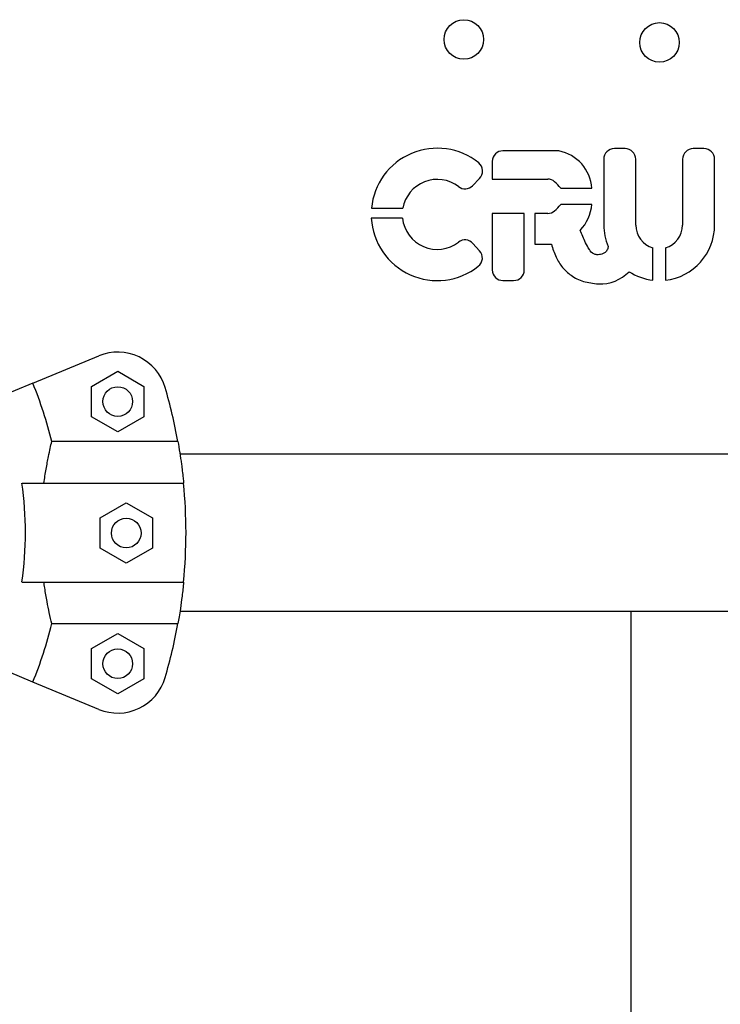
# Model space of a CAD drawing. Units: millimetres. Extents: x 2014 to 12684, y 13424 to 25263.
# Drawn here: x 4486 to 4628, y 17877 to 18076 of the extents above; entities that cross this region are included whole.
import ezdxf

# ---------------------------------------------------------------- set-up
doc = ezdxf.new("R2010")
doc.units = ezdxf.units.MM
doc.header["$LTSCALE"] = 100
doc.linetypes.add('SLD-Continua', pattern=[0])

msp = doc.modelspace()

# ---------------------------------------------------------------- linework, layer by layer
at = {"color": 7, "linetype": 'SLD-Continua', "lineweight": 25}
for p, q in [((4608.92, 18049.83), (4606.76, 18049.83)), ((4624.88, 18049.83), (4622.72, 18049.83)), ((4595.1, 18049.39), (4584.2, 18049.39)), ((4604.6, 18047.67), (4604.6, 18034.35)), ((4611.08, 18034.35), (4611.08, 18047.67)), ((4620.56, 18047.67), (4620.56, 18034.35)), ((4627.04, 18034.35), (4627.04, 18047.67)), ((4582.04, 18047.23), (4582.04, 18043.65)), ((4578.03, 18042.33), (4579.45, 18043.75)), ((4582.04, 18043.65), (4593.25, 18043.65)), ((4595.89, 18041.81), (4602.17, 18041.81)), ((4557.57, 18037.76), (4563.93, 18037.76)), ((4602.17, 18038.55), (4595.89, 18038.55)), ((4563.87, 18035.76), (4557.53, 18035.76)), ((4588.52, 18036.71), (4582.04, 18036.71)), ((4582.04, 18036.71), (4582.04, 18025.29)), ((4588.52, 18025.29), (4588.52, 18036.71)), ((4593.25, 18036.71), (4590.66, 18036.71)), ((4590.66, 18036.71), (4590.66, 18030.49)), ((4579.46, 18029.17), (4578.12, 18030.64)), ((4590.66, 18030.49), (4593.99, 18030.49)), ((4614.56, 18023.2), (4614.56, 18029.78)), ((4617.08, 18029.78), (4617.08, 18023.2)), ((4584.2, 18023.13), (4586.36, 18023.13)), ((4489.02, 18002.35), (4502.38, 18007.88)), ((4500.91, 18001.7), (4506.21, 18004.76)), ((4506.21, 18004.76), (4511.51, 18001.7)), ((4489.02, 18002.35), (4480.57, 17998.85)), ((4500.91, 17995.58), (4500.91, 18001.7)), ((4511.51, 18001.7), (4511.51, 17995.58)), ((4506.21, 17992.52), (4500.91, 17995.58)), ((4511.51, 17995.58), (4506.21, 17992.52)), ((4518.39, 17990.53), (4492.86, 17990.53)), ((5463.25, 17987.99), (4518.81, 17987.99)), ((4486.83, 17982.12), (4519.55, 17982.12)), ((4502.64, 17975.09), (4507.94, 17978.15)), ((4507.94, 17978.15), (4513.24, 17975.09)), ((4502.64, 17968.97), (4502.64, 17975.09)), ((4513.24, 17975.09), (4513.24, 17968.97)), ((4507.94, 17965.91), (4502.64, 17968.97)), ((4513.24, 17968.97), (4507.94, 17965.91)), ((4486.83, 17962.12), (4519.55, 17962.12)), ((4518.81, 17956.24), (5463.25, 17956.24)), ((4610.14, 17811.93), (4610.14, 17956.24)), ((4492.86, 17953.7), (4518.39, 17953.7)), ((4500.91, 17948.65), (4506.21, 17951.71)), ((4506.21, 17951.71), (4511.51, 17948.65)), ((4500.91, 17942.53), (4500.91, 17948.65)), ((4511.51, 17948.65), (4511.51, 17942.53)), ((4489.02, 17941.88), (4480.57, 17945.38)), ((4502.38, 17936.35), (4489.02, 17941.88)), ((4506.21, 17939.47), (4500.91, 17942.53)), ((4511.51, 17942.53), (4506.21, 17939.47))]:
    msp.add_line(p, q, dxfattribs=at)
for centre, radius in [((4576.28, 18071.92), 4), ((4615.88, 18071.32), 4), ((4506.21, 17998.64), 3), ((4507.94, 17972.03), 3), ((4506.21, 17945.59), 3)]:
    msp.add_circle(centre, radius, dxfattribs=at)
for centre, radius, start, end in [((4570.9, 18036.52), 13.39, 51.2676, 174.682), ((4606.76, 18047.67), 2.16, 90, 180), ((4608.92, 18047.67), 2.16, 0, 90), ((4622.72, 18047.67), 2.16, 90, 180), ((4624.88, 18047.67), 2.16, 0, 90), ((4584.2, 18047.23), 2.16, 90, 180), ((4595.1, 18047.23), 2.16, 79.3627, 90), ((4593.99, 18041.29), 8.2, 3.6255, 79.3627), ((4577.93, 18045.28), 2.16, 314.8691, 51.2676), ((4570.9, 18036.52), 7.08, 52.6544, 169.9028), ((4593.25, 18041.49), 2.16, 49.6921, 90), ((4576.51, 18043.86), 2.16, 232.6544, 314.8691), ((4589.51, 18037.08), 7.94, 36.5701, 49.6921), ((4589.51, 18043.28), 7.94, 310.3079, 323.4299), ((4593.99, 18039.07), 8.2, 315.1632, 356.3745), ((4570.9, 18036.52), 13.39, 183.2593, 308.3427), ((4570.9, 18036.52), 7.08, 186.1739, 307.4706), ((4593.25, 18038.87), 2.16, 270, 310.3079), ((4615.82, 18034.35), 11.22, 180, 202.623), ((4615.82, 18034.35), 4.74, 180, 254.5797), ((4615.82, 18034.35), 4.74, 285.4203, 0), ((4615.82, 18034.35), 11.22, 276.4487, 360), ((4576.52, 18029.19), 2.16, 42.3805, 127.4706), ((4577.87, 18027.71), 2.16, 308.3427, 42.3805), ((4584.2, 18025.29), 2.16, 180, 270), ((4586.36, 18025.29), 2.16, 270, 0), ((4603.85, 18030.66), 8.22, 267.6335, 315.7432), ((4615.82, 18034.35), 11.22, 237.1451, 263.5513), ((4506.21, 17998.64), 10, 16.3931, 112.5), ((4416.03, 17972.12), 79, 13.4824, 22.5), ((4416.03, 17972.12), 104, 10.2011, 16.3931), ((4416.03, 17972.12), 71.5, 351.9603, 8.0397), ((4416.03, 17972.12), 104, 354.4823, 5.5177), ((4416.03, 17972.12), 79, 337.5, 346.5176), ((4416.03, 17972.12), 104, 343.6069, 349.7989), ((4506.21, 17945.59), 10, 247.5, 343.6069)]:
    msp.add_arc(centre, radius, start, end, dxfattribs=at)
for points, knots in [([(4605.46, 18030.03), (4605.46, 18030.01), (4605.47, 18029.95), (4605.47, 18029.81), (4605.42, 18029.56), (4605.25, 18029.26), (4605.02, 18028.95), (4604.68, 18028.66), (4604.24, 18028.47), (4603.73, 18028.36), (4603.27, 18028.33), (4602.87, 18028.39), (4602.25, 18028.6), (4601.58, 18029.49), (4600.76, 18031.13), (4600.17, 18032.45), (4599.8, 18033.29)], [0, 0, 0, 0, 0.008181, 0.019672, 0.044197, 0.087267, 0.129389, 0.165821, 0.227985, 0.279693, 0.333523, 0.374552, 0.406613, 0.540459, 0.708373, 1, 1, 1, 1]), ([(4593.99, 18030.49), (4594.27, 18029.61), (4594.8, 18027.93), (4596.16, 18025.75), (4598.02, 18024), (4600.53, 18022.77), (4602.48, 18022.56), (4603.51, 18022.45)], [0, 0, 0, 0, 0.206461, 0.391286, 0.564894, 0.771793, 1, 1, 1, 1]), ([(4491.26, 17982.12), (4491.41, 17983.09), (4491.71, 17985.06), (4492.16, 17987.37), (4492.55, 17989.23), (4492.75, 17990.1), (4492.86, 17990.53)], [0, 0, 0, 0, 0.2759363, 0.5598605, 0.777968, 1, 1, 1, 1]), ([(4518.39, 17990.53), (4518.51, 17989.82), (4518.74, 17988.55), (4519.12, 17985.96), (4519.38, 17983.82), (4519.52, 17982.47), (4519.55, 17982.12)], [0, 0, 0, 0, 0.348, 0.621173, 0.902129, 1, 1, 1, 1]), ([(4492.86, 17953.7), (4492.7, 17954.39), (4492.41, 17955.63), (4491.9, 17958.16), (4491.52, 17960.32), (4491.32, 17961.72), (4491.26, 17962.12)], [0, 0, 0, 0, 0.337703, 0.609341, 0.888556, 1, 1, 1, 1]), ([(4519.55, 17962.12), (4519.45, 17961.15), (4519.24, 17959.18), (4518.91, 17956.86), (4518.62, 17955), (4518.47, 17954.14), (4518.39, 17953.7)], [0, 0, 0, 0, 0.274991, 0.557968, 0.777, 1, 1, 1, 1])]:
    msp.add_open_spline(points, degree=3, knots=knots, dxfattribs=at)

doc.saveas('drawing.dxf')
